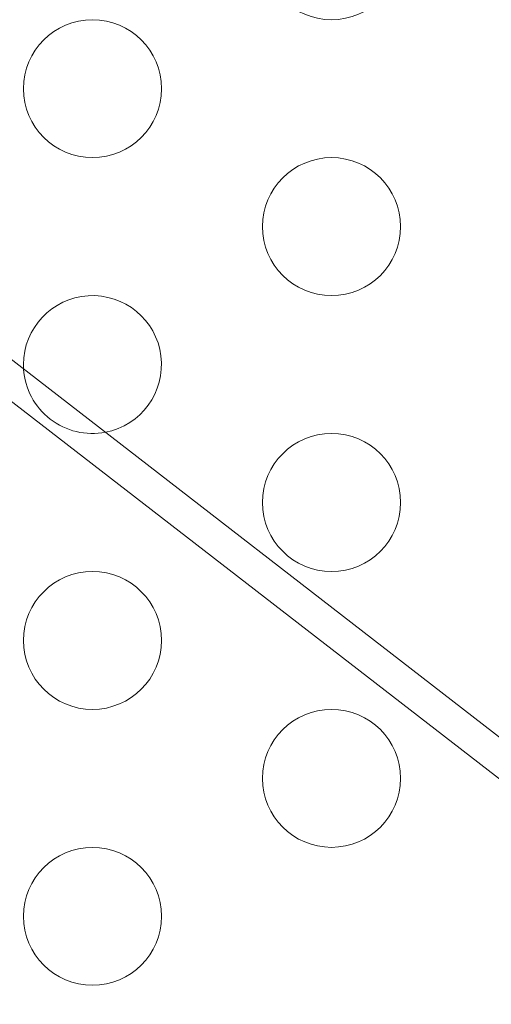
# Model space of a CAD drawing. Extents: x -1530 to 0, y -398 to 153.
# Drawn here: x -1044 to -1043, y -155 to -152 of the extents above; entities that cross this region are included whole.
import ezdxf

# ---------------------------------------------------------------- set-up
doc = ezdxf.new("R2010")
doc.units = 0
doc.header["$MEASUREMENT"] = 0
doc.header["$PDMODE"] = 68
doc.header["$PDSIZE"] = 5
doc.styles.get("Standard").update_dxf_attribs({"font": 'Helvetica LT 57 Condensed_0.ttf'})
doc.dimstyles.new('FEET-METERS', dxfattribs={"dimtxt": 12, "dimasz": 7, "dimexe": 3, "dimexo": 3, "dimgap": 3, "dimtad": 0, "dimdec": 1, "dimzin": 3, "dimdsep": 46, "dimlunit": 4, "dimtxsty": 'Standard', "dimcen": 0.09, "dimadec": 0, "dimazin": 0, "dimtfac": 2, "dimtdec": 1, "dimtofl": 0, "dimtmove": 0, "dimatfit": 3, "dimfxl": 1, "dimfrac": 2, "dimtolj": 1, "dimtzin": 3, "dimarcsym": 0})

# ---------------------------------------------------------------- blocks, each defined once
blk = doc.blocks.new('*D138')
at = {"color": 0, "lineweight": -2, "transparency": 16777216}
for p, q in [((-934.4034, 96.565), (-1288.9083, 96.565)), ((-1285.9083, 89.565), (-1285.9083, -85.8356)), ((-1285.9083, -319.5072), (-1285.9083, -187.8524)), ((-1082.9724, -326.5072), (-1288.9083, -326.5072))]:
    blk.add_line(p, q, dxfattribs=at)
at = {"color": 0, "lineweight": 0, "transparency": 16777216}
for points in [[(-1287.0749, 89.565), (-1284.7416, 89.565), (-1285.9083, 96.565)], [(-1287.0749, -319.5072), (-1284.7416, -319.5072), (-1285.9083, -326.5072)]]:
    blk.add_solid(points, dxfattribs=at)
at = {"layer": 'DEFPOINTS', "color": 0, "lineweight": 0, "transparency": 16777216}
for p in [(-931.4034, 96.565), (-1285.9083, -326.5072), (-1079.9724, -326.5072)]:
    blk.add_point(p, dxfattribs=at)
at = {"color": 0, "lineweight": 0, "transparency": 16777216, "insert": (-1285.9083, -136.844), "char_height": 12, "attachment_point": 5, "rotation": 90}
blk.add_mtext('\\A1;35\'-3" [10.7M]', dxfattribs=at)
blk = doc.blocks.new('new block')
at = {"color": 0, "linetype": 'Continuous', "lineweight": 0}
for p, q in [((-1057.6896, -142.4994), (-993.002, -192.5801)), ((-1057.7631, -142.5943), (-993.0755, -192.675))]:
    blk.add_line(p, q, dxfattribs=at)
for centre in [(-1043.1999, -151.3373), (-1044.0659, -151.8373), (-1043.1999, -152.3373), (-1043.1999, -153.3373), (-1044.0659, -153.8373), (-1043.1999, -154.3373), (-1044.0659, -154.8373)]:
    blk.add_circle(centre, 0.25, dxfattribs=at)
for start, end in [(280.7621, 180), (180, 183.7443), (183.7443, 280.7621)]:
    blk.add_arc((-1044.0659, -152.8373), 0.25, start, end, dxfattribs=at)
blk = doc.blocks.new('b312471')
at = {"lineweight": 0}
blk.add_blockref('new block', (439.7194, 361.1972), dxfattribs=at)

msp = doc.modelspace()

# ---------------------------------------------------------------- block references
at = {"lineweight": 0}
msp.add_blockref('b312471', (-439.7194, -361.1972), dxfattribs=at)

# ---------------------------------------------------------------- dimensions: what is measured, and where the dimension line sits
dim = msp.add_linear_dim(base=(-1285.9083, -326.5072), p1=(-931.4034, 96.565), p2=(-1079.9724, -326.5072), angle=90, dimstyle='FEET-METERS', dxfattribs=at)
dim.commit()
dim.dimension.update_dxf_attribs({"geometry": '*D138', "text_midpoint": (-1285.9083, -136.844), "dimtype": 160})

doc.saveas('drawing.dxf')
